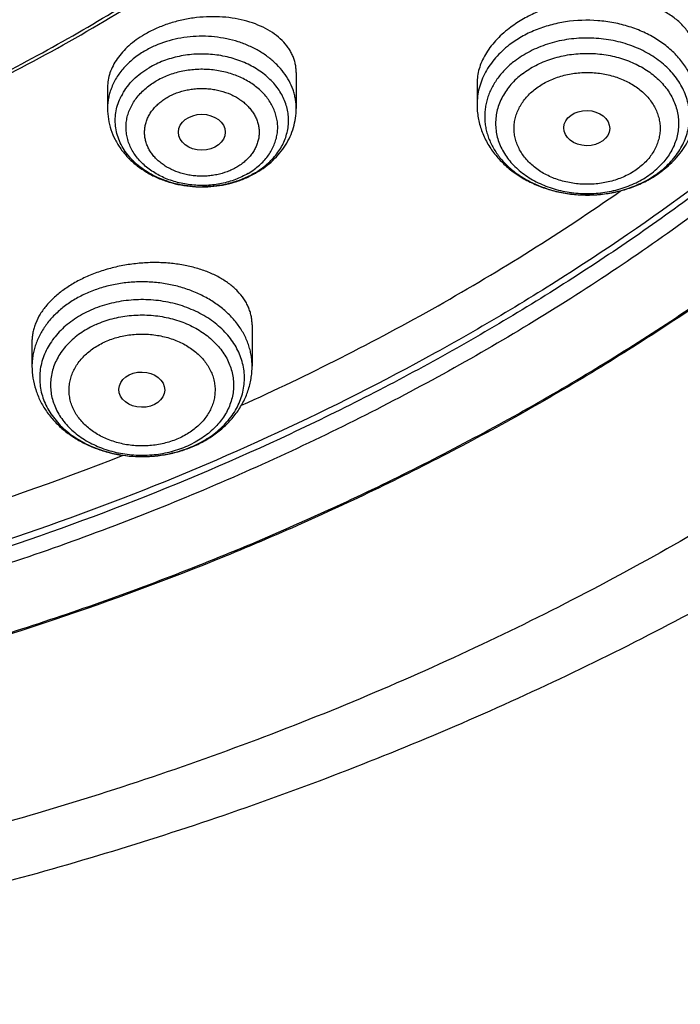
# Model space of a CAD drawing. Units: inches. Extents: x 0.3 to 21.6, y 5.3 to 13.3.
# Drawn here: x 20.2 to 20.7, y 9 to 9.8 of the extents above; entities that cross this region are included whole.
import ezdxf

# ---------------------------------------------------------------- set-up
doc = ezdxf.new("R2010")
doc.units = ezdxf.units.IN
doc.header["$LTSCALE"] = 1.21
doc.header["$MEASUREMENT"] = 0
doc.layers.get('0').update_dxf_attribs({"linetype": 'CONTINUOUS'})

msp = doc.modelspace()

# ---------------------------------------------------------------- linework, layer by layer
at = {"color": 7, "linetype": 'CONTINUOUS'}
for p, q in [((20.39812, 9.71833), (20.39812, 9.69118)), ((20.25638, 9.70721), (20.25638, 9.69118)), ((20.53394, 9.71021), (20.53394, 9.69413)), ((20.36499, 9.52862), (20.36499, 9.49762)), ((20.19963, 9.51626), (20.19963, 9.49762))]:
    msp.add_line(p, q, dxfattribs=at)
at = {"color": 9, "linetype": 'CONTINUOUS'}
for centre, radius, start, end in [((20.32258, 9.6686), 0.07609, 113.51911, 120.36849), ((20.30592, 9.68033), 0.04413, 150.52682, 152.82595), ((20.33354, 9.69069), 0.05602, 300.42833, 306.3581), ((20.62862, 9.69061), 0.0603, 307.38613, 313.72739), ((20.62833, 9.69922), 0.07017, 307.45453, 309.25035), ((20.3336, 9.69928), 0.06567, 300.44642, 301.76351), ((20.32721, 9.71671), 0.08434, 265.29679, 265.59046), ((20.32725, 9.71725), 0.08489, 265.59473, 270.38975), ((20.61649, 9.72507), 0.0988, 262.95281, 263.21932), ((20.61657, 9.72586), 0.0996, 263.22228, 267.5109), ((20.61661, 9.72642), 0.10016, 267.50483, 267.98055), ((20.61662, 9.72666), 0.10039, 267.98107, 272.2019), ((20.61662, 9.72641), 0.10014, 272.20277, 272.48585), ((20.28664, 9.50581), 0.07433, 293.84072, 297.36348), ((20.28646, 9.51521), 0.08481, 293.85976, 294.52574)]:
    msp.add_arc(centre, radius, start, end, dxfattribs=at)
at = {"color": 7, "linetype": 'CONTINUOUS'}
for centre, radius, start, end in [((20.33029, 9.70825), 0.07547, 294.67592, 295.71673), ((20.33087, 9.70705), 0.07414, 295.71272, 299.22065), ((20.3318, 9.70535), 0.0722, 299.23533, 300.44523), ((20.62393, 9.70878), 0.08104, 302.10979, 305.80707), ((20.62537, 9.70674), 0.07855, 305.82407, 307.44982), ((20.28489, 9.52129), 0.09125, 290.87187, 293.21741), ((20.28549, 9.51985), 0.08968, 293.22389, 293.85829), ((19.51118, 11.35838), 2.07103, 282.5864, 291.44108)]:
    msp.add_arc(centre, radius, start, end, dxfattribs=at)
for centre, major_axis, ratio in [((20.61634, 9.67644), (0.01724, -0.00032), 0.765897), ((20.32719, 9.67334), (0.01761, -0.00002), 0.766168), ((20.28212, 9.47998), (0.0172, -0.00028), 0.769781)]:
    msp.add_ellipse(centre, major_axis=major_axis, ratio=ratio, dxfattribs=at)
for points, knots in [([(21.06701, 11.18116), (21.07871, 11.16264), (21.10102, 11.12518), (21.13126, 11.06755), (21.15802, 11.00892), (21.18124, 10.94941), (21.20089, 10.88914), (21.21691, 10.82824), (21.22926, 10.76684), (21.23794, 10.70507), (21.2429, 10.64306), (21.24416, 10.58094), (21.24169, 10.51884), (21.23551, 10.45689), (21.22563, 10.39523), (21.21207, 10.33398), (21.19487, 10.27327), (21.17405, 10.21324), (21.14966, 10.154), (21.12176, 10.09568), (21.0904, 10.03841), (21.05565, 9.98231), (21.01758, 9.92748), (20.97628, 9.87406), (20.93183, 9.82214), (20.88432, 9.77184), (20.83386, 9.72326), (20.78055, 9.6765), (20.7245, 9.63167), (20.64584, 9.57426), (20.56258, 9.52143), (20.47539, 9.47336), (20.38449, 9.42794), (20.26602, 9.37733), (20.11794, 9.32706), (19.9645, 9.28736), (19.80697, 9.25857), (19.64668, 9.24093), (19.48496, 9.23457), (19.32316, 9.23956), (19.16262, 9.25586), (19.00469, 9.28332), (18.85069, 9.32172), (18.7019, 9.37074), (18.58272, 9.42034), (18.49119, 9.46499), (18.4033, 9.51232), (18.31929, 9.56445), (18.23981, 9.62119), (18.18313, 9.66555), (18.12915, 9.71185), (18.09483, 9.74415), (18.07818, 9.76059)], [0, 0, 0, 0, 0.014235, 0.028321, 0.042271, 0.056097, 0.069816, 0.083443, 0.096996, 0.110494, 0.123956, 0.137401, 0.150849, 0.164321, 0.177835, 0.19141, 0.205065, 0.218817, 0.232682, 0.246675, 0.260808, 0.275095, 0.289544, 0.304164, 0.318962, 0.333943, 0.34911, 0.364465, 0.380008, 0.395737, 0.427734, 0.443999, 0.46043, 0.493752, 0.527627, 0.561965, 0.596662, 0.631605, 0.666676, 0.701755, 0.73672, 0.771452, 0.805839, 0.839775, 0.873168, 0.889638, 0.905943, 0.938026, 0.9538, 0.969388, 0.984788, 1, 1, 1, 1]), ([(18.02922, 9.72404), (18.05984, 9.69452), (18.1242, 9.63737), (18.22813, 9.55864), (18.33985, 9.48644), (18.45863, 9.42125), (18.58375, 9.36345), (18.71442, 9.3134), (18.84984, 9.27142), (18.98914, 9.23776), (19.13148, 9.21263), (19.27595, 9.19619), (19.42167, 9.18853), (19.56772, 9.18971), (19.71319, 9.19972), (19.85718, 9.21849), (19.99879, 9.24591), (20.13714, 9.28181), (20.27137, 9.32597), (20.40064, 9.37812), (20.50402, 9.42818), (20.58344, 9.47194), (20.64102, 9.5064), (20.69678, 9.54257), (20.75063, 9.58041), (20.80249, 9.61985), (20.86851, 9.67419), (20.94574, 9.74576), (21.01611, 9.82262), (21.06745, 9.88653), (21.10326, 9.93533), (21.13653, 9.98519), (21.1672, 10.03602), (21.19522, 10.08774), (21.22055, 10.14027), (21.24314, 10.19353), (21.26297, 10.24744), (21.28, 10.30191), (21.29421, 10.35685), (21.30556, 10.41218), (21.31405, 10.46781), (21.31966, 10.52366), (21.32238, 10.57964), (21.3222, 10.63565), (21.32016, 10.67293), (21.31866, 10.69154)], [0, 0, 0, 0, 0.030103, 0.060842, 0.092203, 0.124158, 0.156667, 0.189676, 0.223123, 0.256938, 0.291043, 0.325356, 0.359789, 0.394255, 0.428665, 0.462931, 0.496966, 0.53069, 0.564028, 0.596909, 0.629274, 0.64525, 0.66108, 0.676758, 0.692283, 0.70765, 0.722858, 0.752791, 0.782093, 0.796516, 0.810792, 0.824926, 0.838924, 0.852794, 0.866544, 0.880185, 0.893727, 0.907181, 0.920559, 0.933875, 0.947141, 0.960373, 0.973583, 0.986788, 1, 1, 1, 1]), ([(21.32226, 10.60317), (21.32226, 10.58496), (21.32135, 10.54852), (21.31721, 10.49395), (21.31033, 10.43955), (21.30072, 10.38539), (21.28838, 10.33155), (21.27334, 10.27812), (21.25561, 10.22518), (21.23523, 10.17281), (21.21223, 10.12107), (21.18664, 10.07006), (21.1585, 10.01985), (21.12785, 9.97051), (21.09474, 9.92211), (21.05921, 9.87473), (21.02133, 9.82844), (20.96747, 9.76795), (20.89445, 9.69543), (20.81518, 9.62816), (20.74788, 9.57724), (20.69525, 9.54039), (20.64081, 9.50511), (20.56557, 9.46007), (20.46739, 9.40806), (20.34422, 9.35304), (20.21588, 9.30546), (20.08316, 9.26561), (19.94683, 9.2337), (19.8077, 9.20994), (19.66659, 9.19446), (19.52436, 9.18735), (19.38183, 9.18866), (19.23985, 9.19837), (19.09927, 9.21644), (18.96093, 9.24275), (18.82563, 9.27715), (18.69418, 9.31943), (18.56737, 9.36935), (18.44595, 9.42662), (18.33064, 9.49089), (18.22211, 9.56179), (18.12103, 9.63889), (18.05835, 9.69472), (18.0285, 9.72354)], [0, 0, 0, 0, 0.013155, 0.026324, 0.039521, 0.052758, 0.066049, 0.079407, 0.092843, 0.106368, 0.119994, 0.13373, 0.147585, 0.161567, 0.175682, 0.189938, 0.204338, 0.218887, 0.248436, 0.278604, 0.293922, 0.309393, 0.325014, 0.340782, 0.372735, 0.405216, 0.438175, 0.471549, 0.505272, 0.539269, 0.57346, 0.607765, 0.642099, 0.676378, 0.710518, 0.744437, 0.77806, 0.811312, 0.844128, 0.876451, 0.908231, 0.939431, 0.970025, 1, 1, 1, 1]), ([(18.7682, 9.80057), (18.78972, 9.78792), (18.82275, 9.76988), (18.86798, 9.7478), (18.91452, 9.72679), (18.9744, 9.70289), (19.07356, 9.66981), (19.17635, 9.64497), (19.28138, 9.62847), (19.36141, 9.62028), (19.44198, 9.61636), (19.52271, 9.61674), (19.60321, 9.62141), (19.6831, 9.63036), (19.76199, 9.64352), (19.83949, 9.66085), (19.91524, 9.68227), (19.98887, 9.70766), (20.06003, 9.7369), (20.12836, 9.76987), (20.19356, 9.80639), (20.25529, 9.84629), (20.30382, 9.88238), (20.3406, 9.91276), (20.37565, 9.94382), (20.41682, 9.98434), (20.45457, 10.02737), (20.48234, 10.06293), (20.50825, 10.09889), (20.53759, 10.14512), (20.56288, 10.1932), (20.58042, 10.23237), (20.59219, 10.26197), (20.60261, 10.29188), (20.61167, 10.32204), (20.61935, 10.35242), (20.62565, 10.383), (20.63056, 10.41372), (20.63407, 10.44456), (20.63617, 10.47547), (20.63664, 10.4961), (20.63664, 10.50641)], [0, 0, 0, 0, 0.031787, 0.047866, 0.064061, 0.096777, 0.129891, 0.197074, 0.231051, 0.26519, 0.299425, 0.333688, 0.367912, 0.402027, 0.435968, 0.46967, 0.503073, 0.53612, 0.568761, 0.600949, 0.632646, 0.663822, 0.694456, 0.709567, 0.724539, 0.754062, 0.783037, 0.797328, 0.811491, 0.839446, 0.866951, 0.880554, 0.894066, 0.907495, 0.920851, 0.934143, 0.94738, 0.960574, 0.973735, 0.986873, 1, 1, 1, 1]), ([(19.47522, 9.01828), (19.53961, 9.01828), (19.63618, 9.02165), (19.76429, 9.03286), (19.89137, 9.04849), (20.04818, 9.07625), (20.23214, 9.12263), (20.41013, 9.18169), (20.5529, 9.24135), (20.66275, 9.29504), (20.76849, 9.35205), (20.86973, 9.41483), (20.96569, 9.48318), (21.03431, 9.53669), (21.09978, 9.59258), (21.16196, 9.65075), (21.22071, 9.71107), (21.27591, 9.77342), (21.32742, 9.83766), (21.37514, 9.90366), (21.41895, 9.97129), (21.45876, 10.04038), (21.49449, 10.1108), (21.52604, 10.18238), (21.55336, 10.25498), (21.57638, 10.32843), (21.59506, 10.40257), (21.60462, 10.45248), (21.60866, 10.47748)], [0, 0, 0, 0, 0.068965, 0.103388, 0.137732, 0.206075, 0.273812, 0.340762, 0.406764, 0.439371, 0.471692, 0.535408, 0.566796, 0.597856, 0.628582, 0.658971, 0.689023, 0.71874, 0.748126, 0.77719, 0.805941, 0.834395, 0.862566, 0.890476, 0.918147, 0.945605, 0.972879, 1, 1, 1, 1]), ([(18.44553, 9.95674), (18.46283, 9.93829), (18.49912, 9.90234), (18.55774, 9.85192), (18.62076, 9.80476), (18.68786, 9.76107), (18.75874, 9.72107), (18.83304, 9.68493), (18.91041, 9.65284), (18.99049, 9.62493), (19.07288, 9.60135), (19.15719, 9.5822), (19.24303, 9.56757), (19.32998, 9.55754), (19.41762, 9.55215), (19.50554, 9.55143), (19.59332, 9.55537), (19.68052, 9.56397), (19.76675, 9.57717), (19.85158, 9.59493), (19.93462, 9.61714), (20.01545, 9.64372), (20.0937, 9.67453), (20.169, 9.70943), (20.24097, 9.74825), (20.30928, 9.79082), (20.3736, 9.83692), (20.43362, 9.88636), (20.48904, 9.93888), (20.53961, 9.99425), (20.58506, 10.0522), (20.62519, 10.11246), (20.65978, 10.17475), (20.67917, 10.21771), (20.68786, 10.2394)], [0, 0, 0, 0, 0.029045, 0.058627, 0.088746, 0.119391, 0.150542, 0.182171, 0.21424, 0.246707, 0.279523, 0.312632, 0.345977, 0.379495, 0.413122, 0.446793, 0.480441, 0.514001, 0.547406, 0.580595, 0.613507, 0.646088, 0.678286, 0.710056, 0.741358, 0.772163, 0.802447, 0.832196, 0.861407, 0.890087, 0.918252, 0.945931, 0.973163, 1, 1, 1, 1]), ([(18.44792, 9.9589), (18.46258, 9.94317), (18.49316, 9.91237), (18.54212, 9.8687), (18.59439, 9.82734), (18.64977, 9.78844), (18.70806, 9.75214), (18.76907, 9.71855), (18.83257, 9.68781), (18.89834, 9.66002), (18.96615, 9.63527), (19.03576, 9.61365), (19.10692, 9.59524), (19.17938, 9.58011), (19.25288, 9.5683), (19.32718, 9.55986), (19.40199, 9.55481), (19.47706, 9.55319), (19.55213, 9.55498), (19.62693, 9.56019), (19.70118, 9.5688), (19.77465, 9.58077), (19.84705, 9.59607), (19.91814, 9.61463), (19.98766, 9.63641), (20.05538, 9.66131), (20.12104, 9.68925), (20.18443, 9.72013), (20.2453, 9.75385), (20.30346, 9.79029), (20.35869, 9.82931), (20.4108, 9.87078), (20.4596, 9.91456), (20.49006, 9.94543), (20.50466, 9.9612)], [0, 0, 0, 0, 0.028396, 0.05725, 0.086564, 0.116332, 0.146544, 0.177181, 0.208222, 0.23964, 0.271403, 0.303477, 0.335823, 0.3684, 0.401165, 0.434071, 0.467072, 0.50012, 0.533167, 0.566164, 0.599065, 0.631821, 0.664387, 0.696721, 0.728781, 0.760528, 0.791928, 0.82295, 0.853567, 0.883757, 0.913503, 0.942795, 0.971627, 1, 1, 1, 1]), ([(20.69929, 9.72769), (20.69929, 9.72903), (20.69915, 9.73169), (20.69847, 9.73563), (20.69735, 9.73947), (20.6958, 9.7432), (20.69382, 9.74678), (20.69143, 9.75021), (20.68865, 9.75346), (20.68436, 9.75761), (20.67804, 9.76227), (20.66931, 9.76683), (20.65947, 9.77039), (20.64872, 9.77286), (20.63728, 9.7742), (20.62535, 9.77436), (20.6132, 9.77334), (20.60108, 9.77114), (20.58926, 9.7678), (20.57799, 9.76337), (20.56755, 9.75797), (20.56114, 9.75367), (20.55816, 9.75138)], [0, 0, 0, 0, 0.023696, 0.04724, 0.070807, 0.094574, 0.118703, 0.14334, 0.168613, 0.194623, 0.249111, 0.307231, 0.369033, 0.434297, 0.502584, 0.573275, 0.645607, 0.718706, 0.791632, 0.863422, 0.93315, 1, 1, 1, 1]), ([(20.39812, 9.71833), (20.39812, 9.71941), (20.398, 9.72158), (20.39749, 9.7248), (20.39664, 9.72795), (20.39545, 9.73103), (20.39394, 9.73402), (20.39147, 9.7379), (20.38757, 9.74247), (20.38181, 9.7473), (20.37503, 9.75146), (20.36735, 9.75488), (20.3589, 9.75751), (20.34984, 9.75929), (20.34033, 9.76019), (20.33055, 9.76018), (20.32067, 9.75925), (20.3109, 9.75743), (20.30297, 9.75517), (20.29685, 9.75293), (20.29243, 9.75106), (20.28818, 9.74901), (20.28544, 9.7475), (20.28411, 9.74672)], [0, 0, 0, 0, 0.023785, 0.047493, 0.071278, 0.095287, 0.119657, 0.144515, 0.196054, 0.250607, 0.308518, 0.369857, 0.434461, 0.50197, 0.57186, 0.643482, 0.716086, 0.788861, 0.860969, 0.896525, 0.931611, 0.966133, 1, 1, 1, 1]), ([(20.55816, 9.75138), (20.55627, 9.74994), (20.55268, 9.74695), (20.54782, 9.74212), (20.54362, 9.73707), (20.54014, 9.73184), (20.53739, 9.72649), (20.53541, 9.72107), (20.53421, 9.71564), (20.53394, 9.712), (20.53394, 9.71021)], [0, 0, 0, 0, 0.144224, 0.282783, 0.415452, 0.542241, 0.663416, 0.779518, 0.891359, 1, 1, 1, 1]), ([(20.28411, 9.74672), (20.28199, 9.74548), (20.27795, 9.74285), (20.27242, 9.73845), (20.26762, 9.73371), (20.2636, 9.72869), (20.26041, 9.72347), (20.2581, 9.71811), (20.2567, 9.71267), (20.25638, 9.70901), (20.25638, 9.70721)], [0, 0, 0, 0, 0.146056, 0.286106, 0.419751, 0.546836, 0.667588, 0.782624, 0.892965, 1, 1, 1, 1]), ([(20.25638, 9.69118), (20.25638, 9.6885), (20.25682, 9.68311), (20.25877, 9.67523), (20.26194, 9.66771), (20.26624, 9.6607), (20.27157, 9.65431), (20.27779, 9.64862), (20.28479, 9.6437), (20.29245, 9.6396), (20.30065, 9.63637), (20.30924, 9.63403), (20.31811, 9.63261), (20.32712, 9.63213), (20.33614, 9.63259), (20.34501, 9.63398), (20.35362, 9.63629), (20.35913, 9.63844), (20.36179, 9.63967)], [0, 0, 0, 0, 0.058454, 0.117074, 0.176031, 0.235506, 0.295676, 0.356694, 0.418658, 0.481596, 0.545451, 0.610083, 0.675277, 0.74077, 0.806266, 0.871473, 0.936122, 1, 1, 1, 1]), ([(20.36838, 9.6431), (20.37059, 9.6444), (20.37484, 9.64721), (20.38065, 9.65209), (20.38578, 9.65756), (20.39014, 9.66356), (20.39364, 9.67002), (20.3962, 9.67685), (20.39776, 9.68395), (20.39812, 9.68877), (20.39812, 9.69118)], [0, 0, 0, 0, 0.129815, 0.257827, 0.38417, 0.509065, 0.632794, 0.755661, 0.877969, 1, 1, 1, 1]), ([(20.53394, 9.69413), (20.53394, 9.69248), (20.53408, 9.68917), (20.53473, 9.68424), (20.53581, 9.67938), (20.5373, 9.67461), (20.5392, 9.66997), (20.54148, 9.66547), (20.54413, 9.66115), (20.54815, 9.65562), (20.55402, 9.64923), (20.56218, 9.64255), (20.57132, 9.63692), (20.58127, 9.6324), (20.59183, 9.62906), (20.60284, 9.62692), (20.61409, 9.62601), (20.62538, 9.62636), (20.63651, 9.62795), (20.6473, 9.63076), (20.65755, 9.63476), (20.66396, 9.63822), (20.667, 9.64013)], [0, 0, 0, 0, 0.0289, 0.057827, 0.086814, 0.11589, 0.145085, 0.17443, 0.203954, 0.233686, 0.293837, 0.355086, 0.417509, 0.481071, 0.545629, 0.610944, 0.676701, 0.742539, 0.808094, 0.873025, 0.937057, 1, 1, 1, 1]), ([(20.67313, 9.64438), (20.67512, 9.64591), (20.67894, 9.64914), (20.68411, 9.65451), (20.68863, 9.66033), (20.69242, 9.66655), (20.69545, 9.67312), (20.69765, 9.67997), (20.69899, 9.687), (20.69929, 9.69176), (20.69929, 9.69413)], [0, 0, 0, 0, 0.129394, 0.257112, 0.383314, 0.508219, 0.632075, 0.755147, 0.877702, 1, 1, 1, 1]), ([(20.35706, 9.46823), (20.40731, 9.49098), (20.50475, 9.54027), (20.5973, 9.59826), (20.6415, 9.62906)], [0, 0, 0, 0, 0.505894, 1, 1, 1, 1]), ([(20.36499, 9.52862), (20.36499, 9.52976), (20.36487, 9.53204), (20.36434, 9.53542), (20.36347, 9.53874), (20.36225, 9.54199), (20.3607, 9.54515), (20.35816, 9.54928), (20.35413, 9.55418), (20.34816, 9.55942), (20.3411, 9.56404), (20.33306, 9.56797), (20.32415, 9.57113), (20.31452, 9.57348), (20.30431, 9.57498), (20.2937, 9.57558), (20.28286, 9.57527), (20.27197, 9.57405), (20.26124, 9.57193), (20.25086, 9.56894), (20.2442, 9.56637), (20.24097, 9.56494)], [0, 0, 0, 0, 0.023078, 0.046096, 0.069204, 0.092546, 0.116261, 0.14047, 0.190745, 0.24408, 0.300857, 0.361203, 0.425025, 0.492039, 0.561805, 0.633748, 0.707183, 0.781344, 0.855417, 0.928569, 1, 1, 1, 1]), ([(20.24097, 9.56494), (20.23788, 9.56358), (20.23196, 9.56062), (20.22378, 9.55546), (20.2166, 9.54973), (20.21056, 9.54354), (20.20575, 9.53699), (20.20279, 9.53124), (20.20115, 9.52659), (20.20028, 9.52315), (20.19975, 9.5197), (20.19963, 9.5174), (20.19963, 9.51626)], [0, 0, 0, 0, 0.15041, 0.294188, 0.430376, 0.558459, 0.678467, 0.791047, 0.84499, 0.897619, 0.949193, 1, 1, 1, 1]), ([(20.19963, 9.49762), (20.19963, 9.49464), (20.20011, 9.48867), (20.20221, 9.47991), (20.20565, 9.47151), (20.21033, 9.46364), (20.21613, 9.45641), (20.22294, 9.44991), (20.23063, 9.44423), (20.23764, 9.44022), (20.24355, 9.43747), (20.2497, 9.43502), (20.26093, 9.43155), (20.27437, 9.4296), (20.28791, 9.42967), (20.29802, 9.43073), (20.3079, 9.4328), (20.31429, 9.43485), (20.3174, 9.43603)], [0, 0, 0, 0, 0.057868, 0.11593, 0.17438, 0.233418, 0.293231, 0.353973, 0.415746, 0.478581, 0.510395, 0.54245, 0.607175, 0.738241, 0.804205, 0.870004, 0.935351, 1, 1, 1, 1]), ([(20.32177, 9.43783), (20.3249, 9.43922), (20.33096, 9.44232), (20.33935, 9.448), (20.3468, 9.4546), (20.35317, 9.46204), (20.35748, 9.46888), (20.36024, 9.47463), (20.36195, 9.47907), (20.3633, 9.48361), (20.36427, 9.48824), (20.36486, 9.49291), (20.36499, 9.49605), (20.36499, 9.49762)], [0, 0, 0, 0, 0.131703, 0.261096, 0.388192, 0.513179, 0.636388, 0.697502, 0.758335, 0.818945, 0.879389, 0.93972, 1, 1, 1, 1])]:
    msp.add_open_spline(points, degree=3, knots=knots, dxfattribs=at)
at = {"color": 9, "linetype": 'CONTINUOUS'}
for points, knots in [([(21.22421, 10.73601), (21.22668, 10.718), (21.23066, 10.68187), (21.23378, 10.62748), (21.23403, 10.57303), (21.23141, 10.51861), (21.22592, 10.46433), (21.21757, 10.41026), (21.20637, 10.35649), (21.19235, 10.30312), (21.17553, 10.25022), (21.15594, 10.19789), (21.1336, 10.14621), (21.10855, 10.09527), (21.08084, 10.04515), (21.05052, 9.99592), (21.01762, 9.94768), (20.98221, 9.9005), (20.94434, 9.85445), (20.89038, 9.79435), (20.81699, 9.72247), (20.72069, 9.64241), (20.61629, 9.56858), (20.50449, 9.50144), (20.386, 9.44145), (20.26161, 9.38896), (20.13211, 9.34434), (19.99834, 9.30786), (19.86118, 9.27975), (19.72152, 9.26021), (19.58026, 9.24935), (19.43831, 9.24724), (19.29661, 9.2539), (19.15606, 9.26929), (19.01759, 9.29331), (18.88208, 9.32579), (18.75043, 9.36654), (18.62348, 9.41529), (18.50206, 9.47172), (18.38695, 9.53548), (18.27891, 9.60615), (18.17865, 9.68328), (18.11675, 9.73929), (18.08736, 9.76822)], [0, 0, 0, 0, 0.013273, 0.026523, 0.039763, 0.05301, 0.066278, 0.079583, 0.092938, 0.106358, 0.119857, 0.133447, 0.14714, 0.160946, 0.174877, 0.18894, 0.203144, 0.217495, 0.231998, 0.246659, 0.276455, 0.306904, 0.338, 0.369722, 0.402034, 0.434888, 0.468223, 0.501969, 0.536049, 0.570378, 0.604868, 0.639426, 0.673961, 0.708378, 0.742589, 0.776505, 0.810047, 0.84314, 0.875719, 0.907729, 0.939129, 0.969891, 1, 1, 1, 1]), ([(21.2242, 10.736), (21.22658, 10.71803), (21.23039, 10.68199), (21.23326, 10.62773), (21.23327, 10.57343), (21.23042, 10.51917), (21.22473, 10.46504), (21.21618, 10.41114), (21.20481, 10.35754), (21.19063, 10.30434), (21.17367, 10.25162), (21.15394, 10.19947), (21.13149, 10.14798), (21.10635, 10.09722), (21.07856, 10.04728), (21.04816, 9.99824), (21.01522, 9.95018), (20.97977, 9.90318), (20.94189, 9.85731), (20.88791, 9.79745), (20.81455, 9.72587), (20.71835, 9.64614), (20.61409, 9.57262), (20.50248, 9.50577), (20.38423, 9.44603), (20.26011, 9.39377), (20.13092, 9.34933), (19.99749, 9.31299), (19.86068, 9.285), (19.72139, 9.26551), (19.58051, 9.25467), (19.43894, 9.25255), (19.29761, 9.25914), (19.15743, 9.27442), (19.0193, 9.29829), (18.88411, 9.33058), (18.75275, 9.3711), (18.62605, 9.41959), (18.50484, 9.47573), (18.3899, 9.53916), (18.28197, 9.60949), (18.18176, 9.68625), (18.11986, 9.742), (18.09046, 9.77079)], [0, 0, 0, 0, 0.013267, 0.026512, 0.039749, 0.052994, 0.066261, 0.079565, 0.092922, 0.106344, 0.119845, 0.133438, 0.147134, 0.160945, 0.174879, 0.188947, 0.203155, 0.21751, 0.232018, 0.246682, 0.276486, 0.30694, 0.33804, 0.369763, 0.402074, 0.434925, 0.468256, 0.501996, 0.536068, 0.570389, 0.60487, 0.63942, 0.673946, 0.708356, 0.742561, 0.776473, 0.810012, 0.843105, 0.875686, 0.907702, 0.939109, 0.969879, 1, 1, 1, 1]), ([(21.50022, 10.60917), (21.50022, 10.58378), (21.49859, 10.53295), (21.49127, 10.45693), (21.47908, 10.38127), (21.46205, 10.30617), (21.44023, 10.2318), (21.41368, 10.15835), (21.38245, 10.08599), (21.34662, 10.0149), (21.30629, 9.94525), (21.26154, 9.8772), (21.21249, 9.81093), (21.15926, 9.74658), (21.10198, 9.68432), (21.04078, 9.62429), (20.97582, 9.56663), (20.90724, 9.51149), (20.83522, 9.45899), (20.75993, 9.40927), (20.68155, 9.36244), (20.60026, 9.31861), (20.51627, 9.27789), (20.40044, 9.22765), (20.28052, 9.1843), (20.15738, 9.14793), (20.03122, 9.11602), (19.90259, 9.09139), (19.77233, 9.07408), (19.64072, 9.06165), (19.54143, 9.05793), (19.47522, 9.05793)], [0, 0, 0, 0, 0.026998, 0.054042, 0.081177, 0.108446, 0.135891, 0.163552, 0.191464, 0.21966, 0.248171, 0.277021, 0.306231, 0.335819, 0.365797, 0.396174, 0.426955, 0.458141, 0.489727, 0.521707, 0.554071, 0.586805, 0.619893, 0.653314, 0.721053, 0.755333, 0.789846, 0.859433, 0.894456, 0.929583, 1, 1, 1, 1]), ([(20.69929, 9.69413), (20.69929, 9.69568), (20.69914, 9.6988), (20.69847, 9.70345), (20.69735, 9.70804), (20.69579, 9.71256), (20.69381, 9.71698), (20.6914, 9.72127), (20.68859, 9.72541), (20.68428, 9.73076), (20.67794, 9.73695), (20.67063, 9.74225), (20.66422, 9.74598), (20.65737, 9.74939), (20.64824, 9.75289), (20.63669, 9.7558), (20.62072, 9.75792), (20.60446, 9.75732), (20.58878, 9.75401), (20.57765, 9.75025), (20.56736, 9.74528), (20.56108, 9.74115), (20.55816, 9.73891)], [0, 0, 0, 0, 0.026286, 0.052671, 0.079252, 0.106119, 0.133354, 0.161025, 0.189192, 0.217898, 0.276993, 0.33844, 0.370033, 0.402154, 0.467776, 0.534916, 0.603049, 0.739705, 0.807238, 0.873419, 0.937786, 1, 1, 1, 1]), ([(20.39812, 9.69118), (20.39812, 9.69236), (20.39802, 9.69473), (20.39756, 9.69826), (20.39681, 9.70176), (20.3954, 9.70639), (20.39289, 9.71205), (20.38878, 9.71843), (20.38362, 9.72433), (20.37751, 9.72967), (20.37056, 9.73434), (20.36288, 9.73828), (20.3546, 9.74143), (20.34289, 9.7445), (20.33064, 9.74576), (20.31837, 9.74519), (20.30639, 9.74343), (20.29768, 9.74075), (20.29221, 9.73837)], [0, 0, 0, 0, 0.026321, 0.052719, 0.079273, 0.106054, 0.160516, 0.216595, 0.274595, 0.334665, 0.396809, 0.460895, 0.526678, 0.593818, 0.730321, 0.798925, 0.867068, 1, 1, 1, 1]), ([(20.67273, 9.64489), (20.67441, 9.64626), (20.6776, 9.64913), (20.68188, 9.65383), (20.68555, 9.65884), (20.68856, 9.66409), (20.6909, 9.66955), (20.69253, 9.67516), (20.69344, 9.68087), (20.69363, 9.68661), (20.69308, 9.69235), (20.69181, 9.69801), (20.68982, 9.70355), (20.68714, 9.70892), (20.6838, 9.71405), (20.67982, 9.71891), (20.67525, 9.72345), (20.66835, 9.72908), (20.6605, 9.73382), (20.65198, 9.73761), (20.64286, 9.7408), (20.63084, 9.74346), (20.616, 9.74447), (20.60118, 9.74328), (20.58921, 9.74047), (20.58016, 9.73716), (20.57172, 9.73328), (20.56584, 9.7296), (20.56223, 9.72684)], [0, 0, 0, 0, 0.030732, 0.060669, 0.089849, 0.11834, 0.146243, 0.173687, 0.200827, 0.227833, 0.254884, 0.282155, 0.30981, 0.337991, 0.366814, 0.396364, 0.426694, 0.457823, 0.522348, 0.555706, 0.589669, 0.658932, 0.729226, 0.799476, 0.868608, 0.902476, 0.935725, 1, 1, 1, 1]), ([(20.28411, 9.73425), (20.28118, 9.73252), (20.27566, 9.72873), (20.26964, 9.72303), (20.2656, 9.71807), (20.263, 9.71421), (20.2608, 9.71021), (20.25961, 9.70743), (20.25909, 9.70603)], [0, 0, 0, 0, 0.265658, 0.520381, 0.643816, 0.764734, 0.883363, 1, 1, 1, 1]), ([(20.55816, 9.73891), (20.55627, 9.73747), (20.55267, 9.73444), (20.54782, 9.72944), (20.54363, 9.7241), (20.54014, 9.71847), (20.53739, 9.7126), (20.53541, 9.70654), (20.53421, 9.70037), (20.53394, 9.6962), (20.53394, 9.69413)], [0, 0, 0, 0, 0.13527, 0.267023, 0.395369, 0.520573, 0.64304, 0.763313, 0.882051, 1, 1, 1, 1]), ([(20.36817, 9.64345), (20.3698, 9.64445), (20.37292, 9.64658), (20.37722, 9.65015), (20.38106, 9.65402), (20.38439, 9.65817), (20.38717, 9.66254), (20.38939, 9.66711), (20.39102, 9.67182), (20.39204, 9.67663), (20.39245, 9.6815), (20.39223, 9.68638), (20.39139, 9.69121), (20.38994, 9.69596), (20.3879, 9.70057), (20.38528, 9.70501), (20.38211, 9.70923), (20.37842, 9.71319), (20.37425, 9.71685), (20.36803, 9.72135), (20.35925, 9.72602), (20.34767, 9.72992), (20.33533, 9.73203), (20.32269, 9.73229), (20.31225, 9.73095), (20.30418, 9.72895), (20.29651, 9.72639), (20.29104, 9.72381), (20.28762, 9.7218)], [0, 0, 0, 0, 0.031868, 0.06294, 0.09321, 0.122703, 0.151473, 0.179609, 0.207229, 0.234479, 0.261524, 0.288543, 0.315714, 0.343207, 0.371175, 0.399745, 0.429014, 0.459048, 0.48988, 0.521511, 0.586969, 0.654972, 0.724692, 0.795111, 0.865134, 0.89969, 0.933763, 1, 1, 1, 1]), ([(20.56223, 9.72684), (20.55979, 9.72497), (20.55523, 9.72098), (20.55033, 9.71528), (20.54707, 9.71045), (20.54497, 9.70673), (20.54321, 9.70291), (20.54179, 9.69901), (20.54073, 9.69504), (20.54002, 9.69102), (20.53968, 9.68698), (20.5397, 9.68293), (20.54009, 9.67889), (20.54083, 9.67487), (20.54193, 9.67091), (20.54339, 9.66702), (20.54519, 9.66321), (20.54806, 9.65823), (20.5525, 9.65231), (20.55897, 9.6459), (20.56652, 9.64024), (20.575, 9.63542), (20.58745, 9.63019), (20.59753, 9.62786), (20.60436, 9.62702)], [0, 0, 0, 0, 0.064149, 0.125972, 0.156088, 0.185709, 0.21489, 0.243694, 0.272195, 0.300475, 0.328621, 0.356727, 0.384884, 0.413184, 0.441715, 0.470558, 0.499785, 0.52946, 0.590302, 0.653408, 0.718861, 0.78657, 0.856293, 1, 1, 1, 1]), ([(20.568, 9.71719), (20.57114, 9.71959), (20.57625, 9.7228), (20.58358, 9.72622), (20.59144, 9.72915), (20.60183, 9.7317), (20.61472, 9.73291), (20.62768, 9.73224), (20.64025, 9.72974), (20.652, 9.72547), (20.66087, 9.7205), (20.66713, 9.71579), (20.67133, 9.71197), (20.67504, 9.70786), (20.67823, 9.7035), (20.68087, 9.69892), (20.68292, 9.69417), (20.68439, 9.68929), (20.68524, 9.68432), (20.68547, 9.67932), (20.68508, 9.67432), (20.68408, 9.66937), (20.68247, 9.66451), (20.68026, 9.6598), (20.67749, 9.65528), (20.67417, 9.65098), (20.67164, 9.64832), (20.6703, 9.64703)], [0, 0, 0, 0, 0.064219, 0.097414, 0.131221, 0.200229, 0.270403, 0.340728, 0.410176, 0.477807, 0.542874, 0.574323, 0.604994, 0.634893, 0.664055, 0.692545, 0.72046, 0.74792, 0.775071, 0.802075, 0.829099, 0.856313, 0.883873, 0.911921, 0.940571, 0.969911, 1, 1, 1, 1]), ([(20.26751, 9.70204), (20.26862, 9.70401), (20.27118, 9.70784), (20.27587, 9.71307), (20.28137, 9.7178), (20.28547, 9.72053), (20.28762, 9.7218)], [0, 0, 0, 0, 0.237624, 0.483231, 0.737359, 1, 1, 1, 1]), ([(20.36676, 9.64557), (20.36928, 9.64743), (20.37278, 9.65053), (20.37671, 9.65523), (20.37917, 9.65892), (20.38117, 9.66276), (20.38269, 9.66674), (20.38371, 9.67081), (20.38422, 9.67494), (20.38422, 9.67909), (20.3837, 9.68322), (20.38268, 9.68729), (20.38115, 9.69126), (20.37915, 9.69511), (20.37668, 9.69879), (20.37376, 9.70227), (20.36927, 9.70666), (20.36267, 9.71148), (20.35361, 9.71595), (20.34364, 9.71904), (20.33309, 9.72064), (20.32234, 9.72071), (20.31176, 9.71924), (20.30172, 9.71628), (20.29549, 9.71331), (20.29258, 9.7116)], [0, 0, 0, 0, 0.061536, 0.091187, 0.120121, 0.148417, 0.17618, 0.203541, 0.230653, 0.257682, 0.284796, 0.312162, 0.33993, 0.368232, 0.397175, 0.426834, 0.457256, 0.520365, 0.586388, 0.654771, 0.724695, 0.795182, 0.865195, 0.933746, 1, 1, 1, 1]), ([(20.36192, 9.64238), (20.3589, 9.64061), (20.35408, 9.63833), (20.34731, 9.63609), (20.34018, 9.63434), (20.33097, 9.63318), (20.31983, 9.63346), (20.30896, 9.63538), (20.29879, 9.63889), (20.2911, 9.64307), (20.28567, 9.64708), (20.28204, 9.65035), (20.27885, 9.65387), (20.27612, 9.65762), (20.27389, 9.66156), (20.27217, 9.66565), (20.27098, 9.66985), (20.27033, 9.67412), (20.27024, 9.67843), (20.2707, 9.68271), (20.27171, 9.68694), (20.27326, 9.69108), (20.27532, 9.69507), (20.27879, 9.70022), (20.28435, 9.70611), (20.2897, 9.70991), (20.29258, 9.7116)], [0, 0, 0, 0, 0.06624, 0.100319, 0.134883, 0.204915, 0.275318, 0.344983, 0.412879, 0.478176, 0.509709, 0.540436, 0.570362, 0.599524, 0.627992, 0.655872, 0.683297, 0.710426, 0.737433, 0.764501, 0.791808, 0.81952, 0.84778, 0.876701, 0.936743, 1, 1, 1, 1]), ([(20.568, 9.71719), (20.56643, 9.71598), (20.56344, 9.71346), (20.5594, 9.70931), (20.55592, 9.70487), (20.55302, 9.70018), (20.55073, 9.6953), (20.54908, 9.69027), (20.54808, 9.68513), (20.54775, 9.67994), (20.54808, 9.67475), (20.54908, 9.66962), (20.55073, 9.66458), (20.55302, 9.6597), (20.55592, 9.65502), (20.5594, 9.65058), (20.56344, 9.64642), (20.56957, 9.64125), (20.57658, 9.63689), (20.58421, 9.63339), (20.5924, 9.63043), (20.60322, 9.62794), (20.61662, 9.62693), (20.63001, 9.62794), (20.64084, 9.63043), (20.64903, 9.63339), (20.65666, 9.63689), (20.66198, 9.6402), (20.66524, 9.6427)], [0, 0, 0, 0, 0.030992, 0.061179, 0.090584, 0.11927, 0.147329, 0.174885, 0.20209, 0.229113, 0.256137, 0.283341, 0.310897, 0.338956, 0.367642, 0.397048, 0.427234, 0.458226, 0.522515, 0.555782, 0.589672, 0.658844, 0.729113, 0.799382, 0.868555, 0.902444, 0.935711, 1, 1, 1, 1]), ([(20.57784, 9.70594), (20.57912, 9.70693), (20.58181, 9.7088), (20.58764, 9.7121), (20.594, 9.71467), (20.6007, 9.7165), (20.60592, 9.7175), (20.61124, 9.71811), (20.61662, 9.71831), (20.62199, 9.71811), (20.62905, 9.71731), (20.63593, 9.71572), (20.64246, 9.71336), (20.64855, 9.71057), (20.65414, 9.70709), (20.65903, 9.70297), (20.66225, 9.69966), (20.66502, 9.69611), (20.66734, 9.69238), (20.66916, 9.68848), (20.67048, 9.68447), (20.67128, 9.68037), (20.67154, 9.67623), (20.67128, 9.6721), (20.67048, 9.668), (20.66916, 9.66399), (20.66734, 9.66009), (20.66503, 9.65635), (20.66225, 9.65281), (20.65904, 9.64949), (20.65665, 9.64749), (20.65539, 9.64653)], [0, 0, 0, 0, 0.031771, 0.064329, 0.13143, 0.165837, 0.200645, 0.235728, 0.270952, 0.306176, 0.34126, 0.410421, 0.444306, 0.477568, 0.541846, 0.572835, 0.603016, 0.632416, 0.661098, 0.689153, 0.716705, 0.743905, 0.770924, 0.797944, 0.825146, 0.852699, 0.880751, 0.909425, 0.938817, 0.968997, 1, 1, 1, 1]), ([(20.25909, 9.70603), (20.25864, 9.70484), (20.25786, 9.70241), (20.25701, 9.6987), (20.2565, 9.69495), (20.25638, 9.69243), (20.25638, 9.69118)], [0, 0, 0, 0, 0.252831, 0.50326, 0.752046, 1, 1, 1, 1]), ([(20.30106, 9.69943), (20.30218, 9.7001), (20.30452, 9.70134), (20.30949, 9.70345), (20.31478, 9.70495), (20.32024, 9.70586), (20.32444, 9.70623), (20.32866, 9.70628), (20.33286, 9.70602), (20.33702, 9.70544), (20.34239, 9.70427), (20.34754, 9.70249), (20.35231, 9.70014), (20.35563, 9.69813), (20.35867, 9.69588), (20.36141, 9.69342), (20.36382, 9.69075), (20.36588, 9.68792), (20.36757, 9.68494), (20.36887, 9.68185), (20.36977, 9.67868), (20.37025, 9.67545), (20.37032, 9.6722), (20.36998, 9.66896), (20.36921, 9.66576), (20.36804, 9.66264), (20.36648, 9.65963), (20.36454, 9.65674), (20.36225, 9.65402), (20.35962, 9.65148), (20.35668, 9.64916), (20.35455, 9.64778), (20.35344, 9.64714)], [0, 0, 0, 0, 0.032779, 0.06626, 0.134834, 0.169748, 0.204892, 0.24013, 0.27532, 0.310325, 0.345011, 0.412881, 0.445914, 0.478219, 0.50974, 0.540456, 0.570371, 0.599523, 0.62798, 0.65585, 0.683266, 0.710384, 0.737382, 0.76444, 0.791738, 0.819443, 0.847694, 0.876601, 0.906248, 0.936684, 0.967938, 1, 1, 1, 1]), ([(20.65539, 9.64653), (20.65411, 9.64554), (20.65142, 9.64367), (20.64559, 9.64037), (20.63923, 9.6378), (20.63253, 9.63597), (20.62731, 9.63497), (20.62199, 9.63436), (20.61662, 9.63416), (20.61124, 9.63436), (20.60419, 9.63516), (20.5973, 9.63675), (20.59077, 9.63911), (20.58468, 9.6419), (20.57909, 9.64538), (20.5742, 9.6495), (20.57099, 9.65281), (20.56821, 9.65636), (20.5659, 9.66009), (20.56407, 9.66399), (20.56275, 9.668), (20.56196, 9.6721), (20.56169, 9.67624), (20.56196, 9.68037), (20.56276, 9.68447), (20.56408, 9.68849), (20.5659, 9.69238), (20.56821, 9.69612), (20.57098, 9.69966), (20.57419, 9.70298), (20.57658, 9.70499), (20.57784, 9.70594)], [0, 0, 0, 0, 0.031771, 0.064329, 0.13143, 0.165837, 0.200645, 0.235728, 0.270952, 0.306176, 0.34126, 0.410421, 0.444306, 0.477568, 0.541846, 0.572835, 0.603016, 0.632416, 0.661098, 0.689153, 0.716705, 0.743905, 0.770924, 0.797944, 0.825146, 0.852699, 0.880751, 0.909425, 0.938817, 0.968997, 1, 1, 1, 1]), ([(20.3203, 9.63265), (20.31539, 9.63305), (20.30577, 9.63469), (20.29442, 9.63886), (20.28623, 9.64337), (20.28069, 9.64722), (20.27655, 9.65085), (20.27358, 9.65396), (20.27089, 9.65714), (20.26798, 9.66134), (20.26524, 9.6667), (20.26332, 9.67227), (20.26224, 9.67797), (20.26204, 9.68373), (20.2627, 9.68948), (20.26421, 9.69512), (20.26576, 9.69873), (20.26667, 9.70048)], [0, 0, 0, 0, 0.144002, 0.283623, 0.351141, 0.416813, 0.480541, 0.511688, 0.542359, 0.602318, 0.660667, 0.717733, 0.773936, 0.829759, 0.885717, 0.942312, 1, 1, 1, 1]), ([(20.35344, 9.64714), (20.35232, 9.64647), (20.34998, 9.64523), (20.34501, 9.64312), (20.33972, 9.64161), (20.33426, 9.64071), (20.33006, 9.64034), (20.32584, 9.64029), (20.32164, 9.64055), (20.31748, 9.64113), (20.31211, 9.6423), (20.30696, 9.64408), (20.30219, 9.64643), (20.29887, 9.64844), (20.29583, 9.65069), (20.29309, 9.65315), (20.29068, 9.65582), (20.28862, 9.65865), (20.28693, 9.66162), (20.28563, 9.66471), (20.28473, 9.66789), (20.28425, 9.67112), (20.28418, 9.67437), (20.28452, 9.67761), (20.28529, 9.68081), (20.28646, 9.68393), (20.28802, 9.68694), (20.28996, 9.68983), (20.29225, 9.69255), (20.29488, 9.69509), (20.29782, 9.69741), (20.29995, 9.69879), (20.30106, 9.69943)], [0, 0, 0, 0, 0.032779, 0.06626, 0.134834, 0.169748, 0.204892, 0.24013, 0.27532, 0.310325, 0.345011, 0.412881, 0.445914, 0.478219, 0.50974, 0.540456, 0.570371, 0.599523, 0.62798, 0.65585, 0.683266, 0.710384, 0.737382, 0.76444, 0.791738, 0.819443, 0.847694, 0.876601, 0.906248, 0.936684, 0.967938, 1, 1, 1, 1]), ([(20.36688, 9.64267), (20.36405, 9.64101), (20.35806, 9.63805), (20.35008, 9.6354), (20.34341, 9.63387), (20.33655, 9.63275), (20.33132, 9.63239), (20.32783, 9.63236)], [0, 0, 0, 0, 0.240953, 0.489379, 0.615826, 0.743317, 1, 1, 1, 1]), ([(20.62097, 9.62636), (20.62561, 9.62656), (20.63479, 9.6276), (20.6459, 9.63049), (20.6543, 9.63373), (20.66214, 9.63747), (20.66763, 9.64094), (20.671, 9.64352)], [0, 0, 0, 0, 0.259593, 0.514638, 0.639581, 0.762312, 1, 1, 1, 1]), ([(20.36499, 9.49762), (20.36499, 9.499), (20.36487, 9.50177), (20.36434, 9.50591), (20.36345, 9.51), (20.36222, 9.51405), (20.36064, 9.51802), (20.35808, 9.52324), (20.35402, 9.5295), (20.34797, 9.5364), (20.34081, 9.54263), (20.33265, 9.54809), (20.32364, 9.55268), (20.31394, 9.55633), (20.3037, 9.55899), (20.29309, 9.5606), (20.28231, 9.56114), (20.27153, 9.5606), (20.26092, 9.55899), (20.25068, 9.55634), (20.24413, 9.55387), (20.24097, 9.55247)], [0, 0, 0, 0, 0.026307, 0.052692, 0.079233, 0.106003, 0.133069, 0.16049, 0.216559, 0.274555, 0.33463, 0.396781, 0.460876, 0.526663, 0.593802, 0.661879, 0.730438, 0.798996, 0.867074, 0.934211, 1, 1, 1, 1]), ([(20.24097, 9.55247), (20.23789, 9.55111), (20.23197, 9.54809), (20.22381, 9.54263), (20.21665, 9.5364), (20.2106, 9.5295), (20.20654, 9.52324), (20.20398, 9.51802), (20.2024, 9.51405), (20.20117, 9.51), (20.20028, 9.50591), (20.19975, 9.50177), (20.19963, 9.499), (20.19963, 9.49762)], [0, 0, 0, 0, 0.139073, 0.273926, 0.404274, 0.530114, 0.651771, 0.711269, 0.769996, 0.828081, 0.885669, 0.94292, 1, 1, 1, 1]), ([(20.32167, 9.43805), (20.32587, 9.43998), (20.3319, 9.44335), (20.33911, 9.44881), (20.34392, 9.45325), (20.34814, 9.45802), (20.35173, 9.4631), (20.35466, 9.46842), (20.3569, 9.47394), (20.35843, 9.4796), (20.35922, 9.48535), (20.35928, 9.49114), (20.35859, 9.4969), (20.35718, 9.50258), (20.35504, 9.50812), (20.35221, 9.51348), (20.34871, 9.51859), (20.34458, 9.52341), (20.33986, 9.5279), (20.33459, 9.53202), (20.32682, 9.537), (20.31601, 9.54205), (20.30194, 9.54603), (20.28714, 9.54785), (20.27462, 9.54752), (20.26476, 9.54613), (20.2552, 9.54404), (20.24827, 9.54165), (20.24385, 9.5397)], [0, 0, 0, 0, 0.065111, 0.096547, 0.127179, 0.157015, 0.186097, 0.2145, 0.242329, 0.26972, 0.296832, 0.323841, 0.350927, 0.378266, 0.406021, 0.434331, 0.463306, 0.493028, 0.52354, 0.554857, 0.586963, 0.653275, 0.721913, 0.791969, 0.862381, 0.8974, 0.932099, 1, 1, 1, 1]), ([(20.24385, 9.5397), (20.23959, 9.53781), (20.23348, 9.53449), (20.22615, 9.52907), (20.22126, 9.52466), (20.21694, 9.5199), (20.21326, 9.51484), (20.21024, 9.50952), (20.20792, 9.50399), (20.20631, 9.49832), (20.20544, 9.49255), (20.20532, 9.48674), (20.20594, 9.48095), (20.2073, 9.47523), (20.20939, 9.46965), (20.21218, 9.46426), (20.21564, 9.4591), (20.21975, 9.45424), (20.22446, 9.44971), (20.22972, 9.44555), (20.23749, 9.44052), (20.24832, 9.43541), (20.26243, 9.43137), (20.27729, 9.42951), (20.28986, 9.42982), (20.29977, 9.4312), (20.30937, 9.43329), (20.31633, 9.43569), (20.32077, 9.43765)], [0, 0, 0, 0, 0.065288, 0.096817, 0.127539, 0.157461, 0.186618, 0.215083, 0.242958, 0.270379, 0.297504, 0.324507, 0.351571, 0.378875, 0.406583, 0.434838, 0.463755, 0.493416, 0.523869, 0.55513, 0.587185, 0.653413, 0.721993, 0.792015, 0.862408, 0.897421, 0.932114, 1, 1, 1, 1]), ([(20.24793, 9.52905), (20.2518, 9.53076), (20.25788, 9.53287), (20.26626, 9.53473), (20.27491, 9.53599), (20.28589, 9.53636), (20.29891, 9.53488), (20.30934, 9.53207), (20.31719, 9.52892), (20.32446, 9.52528), (20.33111, 9.52082), (20.33687, 9.51562), (20.34065, 9.51146), (20.34389, 9.50705), (20.34656, 9.50241), (20.34864, 9.4976), (20.35011, 9.49265), (20.35096, 9.48762), (20.35116, 9.48254), (20.35073, 9.47748), (20.34967, 9.47247), (20.34798, 9.46756), (20.34569, 9.46281), (20.34281, 9.45824), (20.33938, 9.45392), (20.33543, 9.44986), (20.32944, 9.44481), (20.32437, 9.44164), (20.32081, 9.43979)], [0, 0, 0, 0, 0.067958, 0.102677, 0.137718, 0.208199, 0.278391, 0.34726, 0.38094, 0.413972, 0.477772, 0.508532, 0.538506, 0.567732, 0.596275, 0.624234, 0.651733, 0.678924, 0.705971, 0.733048, 0.760329, 0.787974, 0.816125, 0.844898, 0.87438, 0.904628, 0.935665, 1, 1, 1, 1]), ([(20.24793, 9.52905), (20.24412, 9.52736), (20.23866, 9.52439), (20.23211, 9.51955), (20.22773, 9.5156), (20.22387, 9.51135), (20.22058, 9.50682), (20.21788, 9.50207), (20.2158, 9.49713), (20.21437, 9.49206), (20.21359, 9.4869), (20.21348, 9.4817), (20.21404, 9.47652), (20.21525, 9.47142), (20.21712, 9.46643), (20.21961, 9.46161), (20.22271, 9.457), (20.22638, 9.45265), (20.23059, 9.4486), (20.23529, 9.44488), (20.24224, 9.44038), (20.25192, 9.43581), (20.26454, 9.43221), (20.27782, 9.43054), (20.28906, 9.43082), (20.29792, 9.43205), (20.3065, 9.43392), (20.31273, 9.43607), (20.31669, 9.43782)], [0, 0, 0, 0, 0.065288, 0.096816, 0.127539, 0.15746, 0.186618, 0.215082, 0.242958, 0.270379, 0.297504, 0.324507, 0.351571, 0.378874, 0.406582, 0.434838, 0.463755, 0.493415, 0.523869, 0.55513, 0.587185, 0.653413, 0.721993, 0.792015, 0.862408, 0.897421, 0.932114, 1, 1, 1, 1]), ([(20.25489, 9.51611), (20.25646, 9.51681), (20.25968, 9.51808), (20.26639, 9.5201), (20.27339, 9.52133), (20.28051, 9.52178), (20.28589, 9.52171), (20.29124, 9.52124), (20.2965, 9.52038), (20.30162, 9.51912), (20.30814, 9.51696), (20.31427, 9.51406), (20.31981, 9.51047), (20.32356, 9.50751), (20.32691, 9.50428), (20.32984, 9.50081), (20.33231, 9.49714), (20.3343, 9.49329), (20.33579, 9.48931), (20.33676, 9.48524), (20.33721, 9.48111), (20.33712, 9.47697), (20.3365, 9.47285), (20.33535, 9.4688), (20.3337, 9.46486), (20.33154, 9.46107), (20.32891, 9.45746), (20.32476, 9.45288), (20.31981, 9.44886), (20.31426, 9.44549), (20.31127, 9.44402), (20.30973, 9.44335)], [0, 0, 0, 0, 0.033673, 0.067919, 0.13757, 0.172764, 0.208004, 0.243152, 0.278068, 0.312621, 0.346692, 0.41291, 0.44496, 0.476219, 0.506668, 0.536323, 0.565237, 0.593489, 0.621192, 0.648492, 0.675552, 0.702552, 0.729672, 0.757089, 0.784962, 0.813426, 0.842582, 0.872495, 0.934648, 0.966952, 1, 1, 1, 1]), ([(20.30973, 9.44335), (20.30816, 9.44265), (20.30494, 9.44138), (20.29823, 9.43936), (20.29123, 9.43812), (20.28411, 9.43768), (20.27873, 9.43774), (20.27338, 9.43821), (20.26812, 9.43908), (20.263, 9.44034), (20.25648, 9.4425), (20.25035, 9.44539), (20.24481, 9.44898), (20.24106, 9.45194), (20.23771, 9.45518), (20.23478, 9.45865), (20.23231, 9.46232), (20.23032, 9.46616), (20.22883, 9.47014), (20.22786, 9.47422), (20.22741, 9.47835), (20.2275, 9.48249), (20.22812, 9.4866), (20.22927, 9.49065), (20.23093, 9.49459), (20.23308, 9.49838), (20.23571, 9.50199), (20.23986, 9.50657), (20.24481, 9.51059), (20.25036, 9.51396), (20.25335, 9.51543), (20.25489, 9.51611)], [0, 0, 0, 0, 0.033673, 0.067919, 0.13757, 0.172764, 0.208004, 0.243152, 0.278068, 0.312621, 0.346692, 0.41291, 0.44496, 0.476219, 0.506668, 0.536323, 0.565237, 0.593489, 0.621192, 0.648492, 0.675552, 0.702552, 0.729672, 0.757089, 0.784962, 0.813426, 0.842582, 0.872495, 0.934648, 0.966952, 1, 1, 1, 1])]:
    msp.add_open_spline(points, degree=3, knots=knots, dxfattribs=at)

doc.saveas('drawing.dxf')
